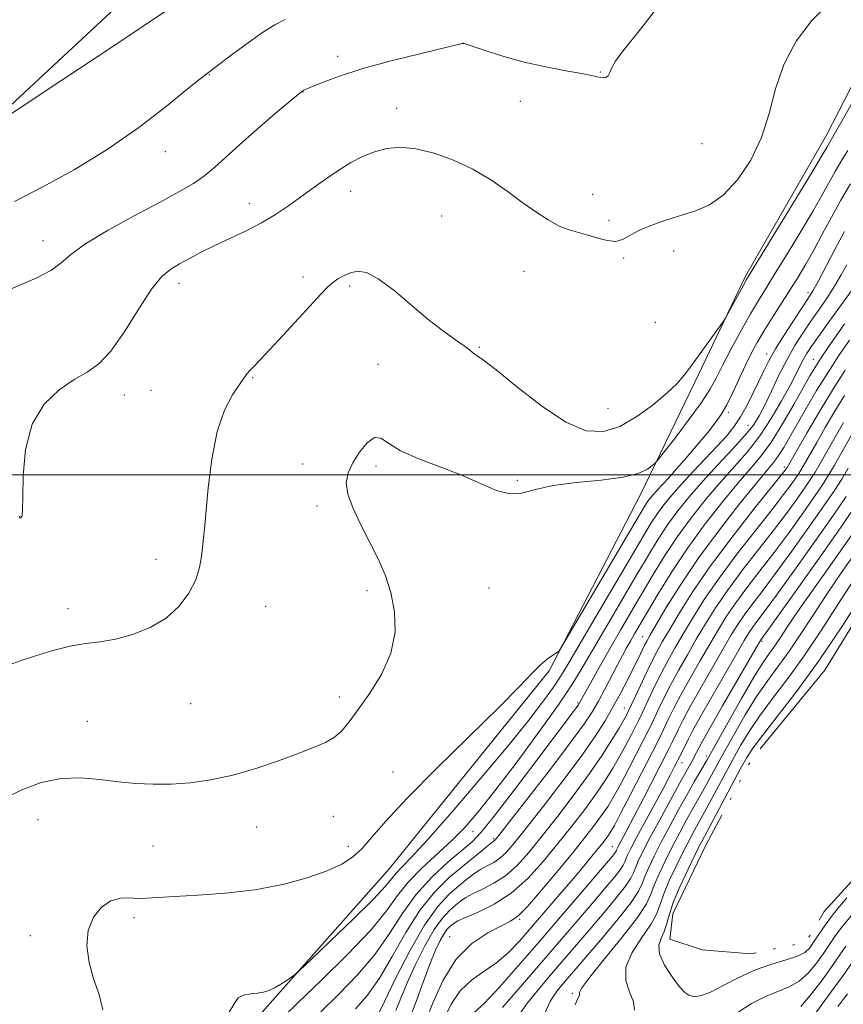
# Model space of a CAD drawing. Extents: x 2192300 to 2195200, y 312300 to 315200.
# Drawn here: x 2194232 to 2194416, y 314382 to 314602 of the extents above; entities that cross this region are included whole.
import ezdxf

# ---------------------------------------------------------------- set-up
doc = ezdxf.new("R2010")
doc.units = 0
doc.header["$MEASUREMENT"] = 0
doc.linetypes.add('rvrstm', pattern=[117.1, 50, -3.9, 0.5, -3.9, 0.5, -3.9, 0.5, -3.9, 50])
for name, color, linetype, lineweight in [('32000', 7, 'Continuous', 0), ('DTM HARD BREAKLINE', 7, 'Continuous', 0), ('DTM SPOT ELEVATION', 2, 'Continuous', 13), ('INDEX CONTOUR', 41, 'Continuous', 13), ('INTERMEDIATE CONTOUR', 44, 'Continuous', 0), ('INTERMEDIATE CONTOUR DEPRESSION', 44, 'Continuous', 0), ('LAKES', 132, 'rvrstm', 13)]:
    doc.layers.add(name, color=color, linetype=linetype, lineweight=lineweight)

msp = doc.modelspace()

# ---------------------------------------------------------------- linework, layer by layer
at = {"layer": '32000', "flags": 128}
msp.add_lwpolyline([(2195000, 314500), (2192500, 314500)], dxfattribs=at)
at = {"layer": 'DTM HARD BREAKLINE'}
for points in [[(2194179.74, 314545.87, 1179.26), (2194217.17, 314570.39, 1179.84), (2194269.59, 314619.2, 1181.28), (2194324.32, 314674.47, 1182.73), (2194378.99, 314726.85, 1183.16), (2194442.43, 314783.39, 1182.08), (2194508.46, 314825.39, 1179.76), (2194577.04, 314885.43, 1180.2)], [(2194232.74, 314337.2, 1166.16), (2194248.88, 314347.71, 1166.02), (2194285.74, 314379.48, 1165.58), (2194314.66, 314412.15, 1167.1), (2194350.34, 314456.25, 1167.83), (2194370.72, 314495.61, 1169.35), (2194382.83, 314520.68, 1171.66), (2194394.19, 314544.32, 1172.24), (2194412.23, 314575.77, 1172.67), (2194427.33, 314605.12, 1173.11), (2194457.7, 314637.76, 1174.27), (2194470.36, 314654.85, 1173.69), (2194503.5, 314681.64, 1175.21), (2194525.52, 314696.37, 1174.99), (2194564.31, 314716.52, 1176.07), (2194592.92, 314734.72, 1175.64), (2194613.39, 314744.42, 1176.36), (2194641.87, 314756.83, 1176.36), (2194669.11, 314778.68, 1176.36), (2194705.02, 314799.62, 1177.59), (2194745.22, 314818.3, 1178.75)]]:
    msp.add_polyline3d(points, dxfattribs=at)
at = {"layer": 'DTM SPOT ELEVATION'}
for p in [(2194331.07, 314596.15, 1175.99), (2194303.15, 314593.38, 1176.49), (2194361.75, 314589.86, 1176.05), (2194274.5, 314589.26, 1177.94), (2194295.42, 314585.38, 1175.96), (2194343.93, 314583.3, 1175.57), (2194316.29, 314581.72, 1174.58), (2194264.66, 314572.12, 1177.34), (2194384.43, 314573.84, 1175.49), (2194306.05, 314563.24, 1173.41), (2194360.01, 314562.57, 1174.99), (2194283.42, 314560.56, 1174.6), (2194326.37, 314557.71, 1172.82), (2194363.71, 314556.75, 1174.42), (2194237.38, 314552.22, 1176.63), (2194378.1, 314549.91, 1173.22), (2194366.96, 314548.33, 1173.8), (2194295.37, 314544.13, 1172.41), (2194344.73, 314545.35, 1172.82), (2194267.71, 314542.67, 1173.47), (2194305.82, 314542.14, 1171.74), (2194408.1, 314540.65, 1166.46), (2194374.01, 314533.99, 1173.51), (2194334.77, 314528.44, 1172.15), (2194398.9, 314526.94, 1166.55), (2194409.29, 314525.78, 1160.79), (2194312.12, 314524.65, 1170.52), (2194284.18, 314521.66, 1171.9), (2194255.49, 314517.77, 1173.33), (2194261.45, 314518.81, 1173.01), (2194363.49, 314514.81, 1173.11), (2194390.31, 314513.91, 1167.69), (2194394.72, 314510.98, 1164.9), (2194295.33, 314502.37, 1170.56), (2194311.71, 314501.93, 1169.68), (2194402.86, 314501.75, 1156.39), (2194343.23, 314498.76, 1170.17), (2194298.53, 314492.99, 1170.23), (2194232.17, 314490.65, 1174.02), (2194262.58, 314481.11, 1172.72), (2194309.67, 314474.14, 1170.2), (2194336.94, 314474.69, 1169.29), (2194242.9, 314470.13, 1172.53), (2194287.03, 314470.61, 1170.93), (2194371.22, 314463.82, 1158.77), (2194397.82, 314462.8, 1143.75), (2194270.34, 314448.92, 1171.06), (2194303.48, 314450.4, 1170.48), (2194356.78, 314449.08, 1162.19), (2194367.09, 314447.95, 1156.79), (2194247.22, 314444.95, 1170.77), (2194380.01, 314435.72, 1145.27), (2194385.49, 314437.22, 1142.39), (2194315.5, 314433.66, 1168.61), (2194236.22, 314423.04, 1169.3), (2194302.16, 314423.74, 1169.12), (2194285.04, 314421.4, 1169.32), (2194333.33, 314420.38, 1163.18), (2194337.93, 314418.79, 1160.26), (2194261.94, 314417.15, 1169.22), (2194305.53, 314417.1, 1168.39), (2194364.42, 314417.02, 1148.87), (2194257.66, 314401.18, 1167.6), (2194343.74, 314400.8, 1151.87), (2194234.55, 314397.14, 1168.39), (2194328.11, 314396.88, 1152.76), (2194355.53, 314384.27, 1140.26)]:
    msp.add_point(p, dxfattribs=at)
at = {"layer": 'INDEX CONTOUR', "flags": 128}
for points, elevation in [([(2194223.099, 314575.876), (2194241.297, 314587.867), (2194253.6071, 314596.007), (2194264.705, 314603.413)], 1180), ([(2194228.449, 314427.566), (2194232.605, 314429.706), (2194236.959, 314431.301), (2194241.3891, 314432.198), (2194245.783, 314432.329), (2194250.068, 314431.96), (2194254.182, 314431.442), (2194258.1019, 314431.068), (2194261.971, 314430.905), (2194265.972, 314430.961), (2194270.256, 314431.261), (2194274.851, 314431.888), (2194279.755, 314432.94), (2194284.892, 314434.447), (2194289.885, 314436.167), (2194294.285, 314437.791), (2194297.752, 314439.099), (2194300.39, 314440.229), (2194302.4121, 314441.411), (2194304.062, 314442.875), (2194305.698, 314444.858), (2194307.709, 314447.6), (2194310.302, 314451.245), (2194312.969, 314455.5531), (2194315.022, 314460.192), (2194315.936, 314464.862), (2194315.836, 314469.4), (2194315.014, 314473.678), (2194313.727, 314477.619), (2194312.107, 314481.35), (2194310.254, 314485.051), (2194308.308, 314488.821), (2194306.573, 314492.447), (2194305.396, 314495.6389), (2194305.041, 314498.212), (2194305.45, 314500.417), (2194306.487, 314502.612), (2194307.988, 314504.992), (2194309.694, 314507.096), (2194311.319, 314508.299), (2194312.739, 314508.166), (2194314.463, 314507.006), (2194317.158, 314505.317), (2194321.244, 314503.514), (2194326.131, 314501.681), (2194330.982, 314499.819), (2194335.128, 314497.991), (2194338.588, 314496.506), (2194341.547, 314495.735), (2194344.265, 314495.9039), (2194347.28, 314496.678), (2194351.2, 314497.578), (2194356.351, 314498.242), (2194361.923, 314498.779), (2194366.823, 314499.415), (2194370.209, 314500.295), (2194372.247, 314501.253), (2194373.351, 314502.042), (2194373.971, 314502.574), (2194374.683, 314503.391), (2194376.099, 314505.195), (2194378.595, 314508.412), (2194381.606, 314512.372), (2194384.335, 314516.1289), (2194386.2111, 314519.022), (2194387.584, 314521.517), (2194389.034, 314524.364), (2194390.979, 314528.066), (2194393.196, 314532.156), (2194395.301, 314535.921), (2194397.048, 314538.899), (2194398.737, 314541.643), (2194400.804, 314544.956), (2194403.523, 314549.365), (2194406.516, 314554.2899), (2194409.241, 314558.875), (2194411.297, 314562.472), (2194414.171, 314567.643), (2194415.535, 314569.957), (2194416.999, 314572.3759)], 1170), ([(2194307.131, 314380.828), (2194309.792, 314383.854), (2194312.472, 314387.614), (2194315.318, 314392.469), (2194318.344, 314397.828), (2194321.531, 314402.864), (2194324.826, 314406.928), (2194328.047, 314410.084), (2194330.9759, 314412.575), (2194335.347, 314416.171), (2194336.701, 314417.26), (2194337.499, 314417.872), (2194338.094, 314418.285), (2194338.365, 314418.572), (2194339.335, 314419.791), (2194345.875, 314428.19), (2194350.835, 314434.607), (2194355.273, 314440.434), (2194358.206, 314444.445), (2194359.99, 314447.144), (2194361.318, 314449.469), (2194362.7389, 314452.137), (2194365.576, 314457.582), (2194366.6821, 314459.668), (2194367.603, 314461.355), (2194368.455, 314462.867), (2194369.373, 314464.459), (2194372.275, 314469.414), (2194374.667, 314473.45), (2194377.696, 314478.342), (2194381.257, 314483.677), (2194385.189, 314489.046), (2194389.117, 314494.038), (2194392.6091, 314498.242), (2194395.376, 314501.445), (2194397.685, 314504.226), (2194399.945, 314507.361), (2194402.435, 314511.359), (2194404.915, 314515.655), (2194407.018, 314519.417), (2194408.527, 314522.092), (2194409.825, 314524.239), (2194411.447, 314526.698), (2194413.737, 314530.027), (2194416.286, 314533.662)], 1160), ([(2194326.923, 314378.6341), (2194328.4729, 314381.8519), (2194330.466, 314384.826), (2194332.999, 314387.202), (2194335.833, 314389.186), (2194338.64, 314391.126), (2194341.197, 314393.327), (2194343.686, 314395.927), (2194346.3929, 314399.022), (2194352.707, 314406.365), (2194355.659, 314409.829), (2194358.043, 314412.662), (2194359.878, 314414.876), (2194361.262, 314416.572), (2194362.2891, 314417.854), (2194363.045, 314418.827), (2194363.613, 314419.5979), (2194364.123, 314420.371), (2194364.89, 314421.733), (2194366.28, 314424.369), (2194368.486, 314428.6329), (2194374.635, 314440.638), (2194375.458, 314442.292), (2194376.928, 314445.387), (2194378.078, 314447.721), (2194379.66, 314450.738), (2194381.706, 314454.433), (2194383.981, 314458.419), (2194386.178, 314462.214), (2194388.094, 314465.476), (2194389.928, 314468.425), (2194391.9801, 314471.421), (2194394.479, 314474.763), (2194397.38, 314478.511), (2194400.565, 314482.664), (2194403.878, 314487.129), (2194406.999, 314491.458), (2194409.566, 314495.1089), (2194411.354, 314497.747), (2194412.685, 314499.858), (2194414.017, 314502.131), (2194415.673, 314505.037), (2194420.676, 314513.869)], 1150), ([(2194356.168, 314381.684), (2194356.612, 314382.85), (2194357.054, 314383.611), (2194357.122, 314383.837), (2194357.096, 314384.0551), (2194357.089, 314384.416), (2194357.639, 314385.47), (2194359.394, 314387.872), (2194362.695, 314391.959), (2194366.651, 314396.814), (2194370.065, 314401.208), (2194372.063, 314404.246), (2194373.062, 314406.385), (2194373.806, 314408.417), (2194374.884, 314410.9619), (2194376.291, 314413.935), (2194377.871, 314417.078), (2194379.477, 314420.151), (2194381.012, 314422.998), (2194382.387, 314425.48), (2194385.545, 314431.028), (2194386.604, 314432.955), (2194389.543, 314438.349), (2194391.668, 314442.171), (2194394.109, 314446.386), (2194396.649, 314450.469), (2194399.123, 314454.045), (2194401.547, 314457.335), (2194403.985, 314460.707), (2194406.513, 314464.466), (2194409.249, 314468.678), (2194412.323, 314473.344), (2194415.759, 314478.366), (2194422.047, 314487.36)], 1140), ([(2194416.544, 314394.771), (2194413.726, 314390.687), (2194411.467, 314387.537), (2194408.8881, 314384.148), (2194406.48, 314381.318)], 1140)]:
    msp.add_lwpolyline(points, dxfattribs=dict(at, elevation=elevation))
at = {"layer": 'INTERMEDIATE CONTOUR', "flags": 128}
for points, elevation in [([(2194232.039, 314490.281), (2194232.34, 314490.395), (2194232.514, 314490.497), (2194232.619, 314490.637), (2194232.7, 314490.984), (2194232.767, 314492.172), (2194232.816, 314494.954), (2194232.924, 314499.743), (2194233.477, 314505.605), (2194234.9429, 314511.269), (2194237.596, 314515.717), (2194240.948, 314518.952), (2194244.321, 314521.227), (2194247.211, 314522.902), (2194249.821, 314524.738), (2194252.5309, 314527.602), (2194255.591, 314532.002), (2194258.743, 314537.0311), (2194261.6, 314541.426), (2194263.895, 314544.251), (2194265.852, 314545.882), (2194267.812, 314547.024), (2194270.065, 314548.255), (2194272.691, 314549.652), (2194275.717, 314551.168), (2194282.674, 314554.439), (2194286.114, 314556.201), (2194289.238, 314558.055), (2194292.127, 314559.995), (2194294.934, 314562.011), (2194297.774, 314564.077), (2194300.618, 314566.104), (2194303.401, 314567.987), (2194306.08, 314569.632), (2194308.704, 314571.001), (2194311.343, 314572.068), (2194314.088, 314572.79), (2194317.108, 314573.059), (2194320.594, 314572.747), (2194324.645, 314571.768), (2194329.002, 314570.198), (2194333.316, 314568.154), (2194337.302, 314565.769), (2194340.9371, 314563.245), (2194344.266, 314560.8031), (2194347.321, 314558.635), (2194350.099, 314556.8411), (2194352.591, 314555.494), (2194354.812, 314554.615), (2194356.889, 314554.019), (2194358.977, 314553.465), (2194361.169, 314552.804), (2194363.311, 314552.236), (2194365.187, 314552.05), (2194366.695, 314552.45), (2194368.204, 314553.3129), (2194370.195, 314554.434), (2194373.001, 314555.628), (2194376.343, 314556.797), (2194383.018, 314558.854), (2194386.088, 314560.183), (2194389.169, 314562.37), (2194392.336, 314565.784), (2194395.315, 314570.204), (2194397.741, 314575.261), (2194399.42, 314580.622), (2194400.853, 314586.093), (2194402.712, 314591.517), (2194405.489, 314596.707), (2194408.968, 314601.356), (2194412.75, 314605.129)], 1174), ([(2194228.776, 314540.803), (2194232.345, 314542.354), (2194235.988, 314543.965), (2194239.085, 314545.588), (2194241.303, 314547.227), (2194243.472, 314549.099), (2194246.71, 314551.472), (2194251.742, 314554.484), (2194257.708, 314557.748), (2194263.354, 314560.746), (2194267.708, 314563.098), (2194270.929, 314564.986), (2194273.456, 314566.73), (2194275.73, 314568.627), (2194281.259, 314573.714), (2194285.161, 314577.134), (2194289.207, 314580.585), (2194294.347, 314584.903), (2194295.108, 314585.524), (2194295.346, 314585.685), (2194295.597, 314585.803), (2194296.2441, 314586.081), (2194297.634, 314586.665), (2194300.076, 314587.662), (2194303.741, 314589.01), (2194308.766, 314590.606), (2194315.038, 314592.3199), (2194321.436, 314593.925), (2194330.919, 314596.21), (2194331.086, 314596.2819), (2194331.21, 314596.264), (2194331.82, 314596.072), (2194336.269, 314594.576), (2194340.1929, 314593.346), (2194344.773, 314592.092), (2194349.583, 314591.013), (2194354.058, 314590.151), (2194357.604, 314589.508), (2194359.809, 314589.076), (2194361.723, 314588.65), (2194362.376, 314588.569), (2194362.992, 314588.65), (2194363.497, 314589.0029), (2194363.874, 314589.72), (2194364.3291, 314590.816), (2194365.129, 314592.288), (2194366.491, 314594.165), (2194371.02, 314599.802), (2194374.089, 314603.762)], 1176), ([(2194231.016, 314560.961), (2194237.1969, 314564.196), (2194244.279, 314568.0659), (2194251.656, 314572.549), (2194258.724, 314577.495), (2194264.886, 314582.246), (2194269.549, 314586.02), (2194272.404, 314588.314), (2194274.291, 314589.769), (2194279.353, 314593.593), (2194282.931, 314596.257), (2194286.348, 314598.672), (2194289.084, 314600.38), (2194291.426, 314601.604)], 1178), ([(2194229.826, 314457.602), (2194232.283, 314458.442), (2194235.649, 314459.577), (2194239.526, 314460.783), (2194243.387, 314461.761), (2194246.852, 314462.322), (2194250.124, 314462.709), (2194253.553, 314463.271), (2194257.361, 314464.303), (2194261.26, 314465.873), (2194264.8319, 314467.994), (2194267.736, 314470.632), (2194269.925, 314473.569), (2194271.43, 314476.54), (2194272.3089, 314479.312), (2194272.75, 314481.782), (2194273.392, 314487.952), (2194274.235, 314497.049), (2194275.022, 314503.498), (2194276.216, 314509.622), (2194277.857, 314514.394), (2194279.641, 314517.806), (2194281.179, 314520.1069), (2194282.197, 314521.56), (2194282.874, 314522.491), (2194283.505, 314523.244), (2194284.381, 314524.16), (2194285.77, 314525.584), (2194287.939, 314527.861), (2194290.987, 314531.144), (2194299.445, 314540.369), (2194300.849, 314541.818), (2194301.986, 314542.83), (2194303.199, 314543.7131), (2194304.541, 314544.483), (2194305.993, 314545.083), (2194307.586, 314545.399), (2194309.555, 314545.084), (2194312.184, 314543.738), (2194315.627, 314541.15), (2194323.361, 314534.631), (2194326.724, 314532.04), (2194329.433, 314530.124), (2194331.382, 314528.775), (2194332.536, 314527.877), (2194333.16, 314527.307), (2194333.596, 314526.934), (2194334.231, 314526.544), (2194335.647, 314525.578), (2194338.476, 314523.391), (2194343.063, 314519.658), (2194348.619, 314515.341), (2194354.066, 314511.722), (2194358.594, 314509.822), (2194362.44, 314509.604), (2194366.106, 314510.77), (2194369.93, 314512.972), (2194373.608, 314515.664), (2194376.669, 314518.247), (2194378.818, 314520.312), (2194380.4421, 314522.188), (2194382.103, 314524.391), (2194389.111, 314534.03), (2194389.68, 314534.914), (2194390.306, 314536.046), (2194393.635, 314542.176), (2194394.394, 314543.53), (2194395.435, 314545.267), (2194405.419, 314561.591), (2194409.099, 314567.638), (2194411.29, 314571.28), (2194412.295, 314572.99), (2194413.967, 314575.896), (2194415.648, 314578.883), (2194418.38, 314583.802)], 1172), ([(2194250.733, 314380.583), (2194249.893, 314384.006), (2194248.653, 314387.483), (2194247.6401, 314391.171), (2194247.16, 314394.875), (2194247.441, 314398.316), (2194248.613, 314401.237), (2194250.4241, 314403.483), (2194252.523, 314404.9251), (2194254.617, 314405.521), (2194256.64, 314405.568), (2194258.585, 314405.45), (2194260.546, 314405.473), (2194266.686, 314405.876), (2194271.8779, 314406.149), (2194278.113, 314406.588), (2194284.66, 314407.363), (2194290.859, 314408.578), (2194296.336, 314410.072), (2194300.785, 314411.621), (2194304.035, 314413.079), (2194306.448, 314414.631), (2194308.517, 314416.544), (2194310.776, 314419.109), (2194313.9019, 314422.722), (2194318.613, 314427.802), (2194325.246, 314434.476), (2194339.155, 314448.112), (2194343.68, 314452.701), (2194346.527, 314455.683), (2194348.4141, 314457.595), (2194349.928, 314458.897), (2194351.136, 314459.759), (2194351.979, 314460.276), (2194352.5421, 314460.731), (2194353.493, 314462.164), (2194355.647, 314465.802), (2194370.413, 314490.918), (2194371.618, 314492.93), (2194372.241, 314493.887), (2194372.828, 314494.682), (2194373.531, 314495.542), (2194374.404, 314496.525), (2194376.935, 314499.248), (2194378.787, 314501.306), (2194381.083, 314503.947), (2194383.522, 314506.814), (2194385.722, 314509.4471), (2194387.411, 314511.54), (2194388.743, 314513.419), (2194389.983, 314515.568), (2194391.332, 314518.321), (2194394.131, 314524.41), (2194395.419, 314527.034), (2194396.7371, 314529.473), (2194398.255, 314532.045), (2194400.084, 314534.973), (2194404.0669, 314541.207), (2194405.883, 314544.108), (2194407.612, 314546.99), (2194409.384, 314550.113), (2194411.298, 314553.655), (2194413.338, 314557.461), (2194415.457, 314561.292), (2194417.577, 314564.909)], 1168), ([(2194278.713, 314379.716), (2194280.1499, 314382.137), (2194280.927, 314383.282), (2194282.109, 314383.851), (2194283.645, 314384.132), (2194285.208, 314384.308), (2194286.551, 314384.544), (2194287.768, 314384.925), (2194289.031, 314385.518), (2194290.4431, 314386.34), (2194291.817, 314387.22), (2194292.892, 314387.94), (2194293.609, 314388.46), (2194294.714, 314389.451), (2194297.155, 314391.763), (2194301.475, 314395.88), (2194306.609, 314400.83), (2194311.087, 314405.274), (2194313.82, 314408.203), (2194315.239, 314409.923), (2194316.157, 314411.069), (2194317.353, 314412.315), (2194319.479, 314414.497), (2194323.156, 314418.492), (2194328.6871, 314424.781), (2194335.112, 314432.274), (2194341.152, 314439.486), (2194345.794, 314445.23), (2194349.081, 314449.504), (2194351.32, 314452.601), (2194352.898, 314454.964), (2194354.508, 314457.626), (2194360.619, 314468.079), (2194371.377, 314486.383), (2194373.125, 314489.262), (2194374.495, 314491.335), (2194375.952, 314493.307), (2194377.696, 314495.44), (2194379.8611, 314497.881), (2194382.493, 314500.697), (2194387.86, 314506.343), (2194389.913, 314508.612), (2194391.5651, 314510.676), (2194393.037, 314512.89), (2194394.493, 314515.494), (2194395.895, 314518.275), (2194398.233, 314523.1909), (2194399.376, 314525.432), (2194400.879, 314528.0631), (2194402.908, 314531.331), (2194405.108, 314534.735), (2194408.24, 314539.474), (2194409.189, 314541.02), (2194410.346, 314543.125), (2194414.16, 314550.378), (2194416.252, 314554.26)], 1166), ([(2194291.12, 314379.088), (2194294.3889, 314382.268), (2194299.468, 314387.165), (2194305.307, 314392.925), (2194310.501, 314398.391), (2194314.043, 314402.692), (2194316.511, 314406.083), (2194318.878, 314409.103), (2194321.878, 314412.183), (2194328.599, 314418.365), (2194331.553, 314421.356), (2194334.564, 314424.833), (2194338.243, 314429.477), (2194342.938, 314435.649), (2194347.968, 314442.438), (2194352.3921, 314448.613), (2194355.555, 314453.325), (2194357.959, 314457.251), (2194363.426, 314466.671), (2194369.907, 314477.724), (2194372.474, 314482.072), (2194374.649, 314485.622), (2194376.749, 314488.782), (2194379.051, 314491.9071), (2194381.663, 314495.137), (2194384.6531, 314498.556), (2194387.992, 314502.172), (2194391.2841, 314505.689), (2194394.037, 314508.73), (2194395.92, 314511.081), (2194397.238, 314513.163), (2194398.454, 314515.552), (2194399.932, 314518.657), (2194401.633, 314522.188), (2194403.421, 314525.688), (2194405.186, 314528.8), (2194406.941, 314531.592), (2194408.727, 314534.236), (2194410.563, 314536.872), (2194412.373, 314539.498), (2194414.056, 314542.079), (2194415.532, 314544.567), (2194416.799, 314546.86)], 1164), ([(2194299.349, 314380.104), (2194303.3, 314383.996), (2194307.55, 314388.389), (2194311.487, 314393.003), (2194314.694, 314397.591), (2194317.534, 314402.043), (2194320.564, 314406.281), (2194324.14, 314410.201), (2194327.813, 314413.593), (2194330.931, 314416.222), (2194333.127, 314418.098), (2194335.159, 314420.2109), (2194338.0701, 314423.794), (2194342.511, 314429.579), (2194347.575, 314436.284), (2194356.89, 314448.661), (2194357.057, 314448.91), (2194358.541, 314451.6259), (2194359.938, 314454.159), (2194361.801, 314457.503), (2194363.959, 314461.318), (2194366.262, 314465.316), (2194368.651, 314469.411), (2194371.091, 314473.569), (2194373.571, 314477.761), (2194376.173, 314481.982), (2194379.003, 314486.23), (2194382.12, 314490.477), (2194385.39, 314494.587), (2194388.6311, 314498.399), (2194391.696, 314501.831), (2194394.5821, 314505.134), (2194397.321, 314508.642), (2194399.911, 314512.548), (2194402.2251, 314516.48), (2194404.101, 314519.9249), (2194405.435, 314522.502), (2194406.363, 314524.352), (2194407.078, 314525.745), (2194407.794, 314526.988), (2194408.809, 314528.531), (2194410.443, 314530.857), (2194412.846, 314534.213), (2194419.4999, 314543.439)], 1162), ([(2194311.672, 314378.526), (2194313.56, 314382.4649), (2194316.039, 314387.5539), (2194319.219, 314393.747), (2194322.527, 314399.5069), (2194325.49, 314403.647), (2194328.034, 314406.373), (2194330.184, 314408.24), (2194331.986, 314409.715), (2194333.553, 314410.922), (2194335.019, 314411.899), (2194336.488, 314412.704), (2194337.948, 314413.483), (2194339.356, 314414.4), (2194340.76, 314415.677), (2194342.558, 314417.751), (2194345.237, 314421.116), (2194349.0619, 314426.014), (2194353.413, 314431.6821), (2194357.45, 314437.104), (2194360.53, 314441.506), (2194362.812, 314445.075), (2194364.653, 314448.243), (2194366.338, 314451.335), (2194367.872, 314454.278), (2194369.1879, 314456.894), (2194370.237, 314459.042), (2194371.627, 314461.949), (2194372.102, 314462.884), (2194372.81, 314464.14), (2194374.16, 314466.451), (2194376.471, 314470.344), (2194379.705, 314475.527), (2194383.732, 314481.501), (2194388.323, 314487.727), (2194392.851, 314493.502), (2194396.587, 314498.085), (2194399.018, 314500.992), (2194400.489, 314502.776), (2194401.56, 314504.252), (2194402.709, 314506.102), (2194404.085, 314508.4859), (2194405.7561, 314511.433), (2194407.763, 314514.929), (2194410.04, 314518.781), (2194412.498, 314522.75), (2194415.02, 314526.593), (2194417.404, 314530.042)], 1158), ([(2194316.145, 314380.469), (2194317.198, 314383.173), (2194318.6429, 314386.628), (2194320.506, 314390.717), (2194322.595, 314394.893), (2194324.6581, 314398.504), (2194326.49, 314401.064), (2194328.063, 314402.75), (2194329.393, 314403.904), (2194330.542, 314404.83), (2194331.758, 314405.6721), (2194333.337, 314406.537), (2194335.477, 314407.537), (2194337.996, 314408.814), (2194340.618, 314410.516), (2194343.156, 314412.781), (2194345.782, 314415.71), (2194348.76, 314419.391), (2194352.238, 314423.82), (2194355.904, 314428.612), (2194359.33, 314433.286), (2194362.166, 314437.425), (2194364.358, 314440.854), (2194365.934, 314443.459), (2194366.938, 314445.185), (2194367.508, 314446.212), (2194368, 314447.168), (2194370.192, 314451.879), (2194371.6721, 314455.029), (2194373.126, 314458.047), (2194374.352, 314460.446), (2194375.584, 314462.669), (2194377.165, 314465.392), (2194379.399, 314469.154), (2194382.432, 314473.964), (2194386.373, 314479.697), (2194391.147, 314486.0739), (2194395.961, 314492.199), (2194403.006, 314500.99), (2194403.46, 314501.635), (2194407.934, 314509.382), (2194410.852, 314514.355), (2194413.816, 314519.265), (2194416.383, 314523.297)], 1156), ([(2194319.213, 314378.721), (2194320.6159, 314382.41), (2194322.205, 314386.732), (2194323.725, 314390.792), (2194324.9741, 314393.88), (2194325.971, 314396.039), (2194326.789, 314397.502), (2194327.49, 314398.481), (2194328.092, 314399.127), (2194328.601, 314399.568), (2194329.098, 314399.945), (2194329.9641, 314400.423), (2194331.655, 314401.176), (2194334.466, 314402.37), (2194338.045, 314404.145), (2194341.88, 314406.631), (2194345.551, 314409.886), (2194349.006, 314413.67), (2194352.283, 314417.667), (2194355.398, 314421.599), (2194358.261, 314425.321), (2194360.758, 314428.724), (2194362.818, 314431.74), (2194364.536, 314434.48), (2194366.049, 314437.095), (2194367.454, 314439.667), (2194368.679, 314441.997), (2194370.211, 314444.992), (2194370.699, 314445.993), (2194372.437, 314449.715), (2194373.807, 314452.593), (2194375.304, 314455.61), (2194376.804, 314458.442), (2194378.383, 314461.253), (2194380.169, 314464.332), (2194382.297, 314467.928), (2194384.931, 314472.118), (2194388.242, 314476.938), (2194392.258, 314482.303), (2194396.434, 314487.637), (2194400.08, 314492.238), (2194402.6721, 314495.578), (2194404.337, 314497.813), (2194405.368, 314499.266), (2194406.0371, 314500.253), (2194406.5351, 314501.042), (2194407.0329, 314501.893), (2194410.067, 314507.2091), (2194411.966, 314510.504), (2194414.1271, 314514.193), (2194416.24, 314517.695)], 1154), ([(2194322.694, 314377.968), (2194324.425, 314382.273), (2194326.69, 314387.237), (2194329.582, 314391.863), (2194333.073, 314395.359), (2194336.647, 314397.761), (2194339.6629, 314399.309), (2194341.726, 314400.335), (2194343.41, 314401.53), (2194345.533, 314403.675), (2194348.655, 314407.266), (2194352.318, 314411.663), (2194355.806, 314415.943), (2194358.557, 314419.378), (2194360.617, 314422.03), (2194362.186, 314424.161), (2194363.47, 314426.056), (2194364.713, 314428.107), (2194366.165, 314430.732), (2194367.97, 314434.15), (2194369.851, 314437.782), (2194372.423, 314442.815), (2194373.079, 314444.143), (2194374.682, 314447.551), (2194375.943, 314450.157), (2194377.482, 314453.174), (2194379.255, 314456.437), (2194381.182, 314459.836), (2194383.174, 314463.273), (2194385.196, 314466.702), (2194387.43, 314470.271), (2194390.111, 314474.179), (2194393.369, 314478.533), (2194400.323, 314487.451), (2194403.275, 314491.354), (2194405.668, 314494.635), (2194407.467, 314497.187), (2194408.696, 314499), (2194409.61, 314500.45), (2194410.525, 314502.012), (2194415.999, 314511.626)], 1152), ([(2194333.528, 314379.883), (2194335.891, 314382.106), (2194339.236, 314385.678), (2194343.388, 314390.369), (2194348.08, 314395.784), (2194364.491, 314414.866), (2194364.952, 314415.443), (2194365.163, 314415.759), (2194365.267, 314415.976), (2194365.3409, 314416.176), (2194365.459, 314416.448), (2194365.682, 314416.896), (2194367.695, 314420.682), (2194369.239, 314423.636), (2194371.374, 314427.765), (2194377.047, 314438.853), (2194377.863, 314440.491), (2194379.173, 314443.223), (2194380.214, 314445.284), (2194381.838, 314448.302), (2194384.158, 314452.429), (2194386.78, 314457.003), (2194389.183, 314461.155), (2194390.993, 314464.251), (2194392.4271, 314466.579), (2194393.849, 314468.662), (2194395.59, 314470.993), (2194397.853, 314473.949), (2194400.808, 314477.877), (2194404.482, 314482.905), (2194408.33, 314488.28), (2194411.665, 314493.03), (2194413.997, 314496.465), (2194415.628, 314499.029), (2194417.06, 314501.452)], 1148), ([(2194339.948, 314381.1), (2194344.358, 314386.27), (2194360.436, 314404.93), (2194362.998, 314407.929), (2194364.903, 314410.206), (2194366.173, 314411.818), (2194366.871, 314412.861), (2194367.214, 314413.576), (2194367.457, 314414.237), (2194367.846, 314415.134), (2194368.582, 314416.611), (2194369.855, 314419.027), (2194375.892, 314430.215), (2194377.3421, 314432.936), (2194378.343, 314434.852), (2194379.719, 314437.575), (2194381.418, 314441.059), (2194382.349, 314442.848), (2194384.015, 314445.865), (2194386.609, 314450.425), (2194392.187, 314460.0961), (2194393.892, 314463.025), (2194394.926, 314464.733), (2194395.718, 314465.903), (2194396.7, 314467.223), (2194398.326, 314469.386), (2194401.0499, 314473.09), (2194405.085, 314478.6799), (2194409.661, 314485.103), (2194413.764, 314490.951), (2194416.626, 314495.16)], 1146), ([(2194342.899, 314378.331), (2194345.305, 314381.86), (2194348.242, 314385.5301), (2194351.301, 314389.108), (2194359.708, 314398.885), (2194362.615, 314402.3), (2194365.316, 314405.545), (2194367.395, 314408.193), (2194368.579, 314409.963), (2194369.16, 314411.175), (2194369.573, 314412.297), (2194370.203, 314413.764), (2194371.243, 314415.887), (2194372.836, 314418.945), (2194375.017, 314423.018), (2194377.399, 314427.405), (2194379.485, 314431.207), (2194380.901, 314433.751), (2194382.302, 314436.23), (2194382.723, 314437.012), (2194383.712, 314438.994), (2194384.491, 314440.424), (2194386.193, 314443.429), (2194389.06, 314448.42), (2194397.586, 314463.1451), (2194398.799, 314464.823), (2194405.6891, 314474.456), (2194410.993, 314481.925), (2194415.863, 314488.873), (2194419.256, 314493.855)], 1144), ([(2194349.279, 314379.722), (2194350.662, 314382.62), (2194352.125, 314384.79), (2194353.563, 314386.521), (2194358.98, 314392.84), (2194362.231, 314396.67), (2194365.728, 314400.885), (2194368.617, 314404.568), (2194370.288, 314407.065), (2194371.107, 314408.775), (2194371.689, 314410.357), (2194372.544, 314412.363), (2194373.767, 314414.911), (2194375.3531, 314418.011), (2194377.257, 314421.601), (2194379.282, 314425.33), (2194381.194, 314428.777), (2194382.796, 314431.597), (2194385.569, 314436.359), (2194390.282, 314444.807), (2194393.246, 314450.043), (2194396.013, 314454.784), (2194398.054, 314458.044), (2194399.513, 314460.166), (2194400.697, 314461.823), (2194401.946, 314463.674), (2194403.707, 314466.318), (2194406.456, 314470.336), (2194410.429, 314476), (2194414.898, 314482.332), (2194418.898, 314488.043)], 1142), ([(2194369.368, 314380.5079), (2194369.146, 314382.404), (2194368.276, 314384.592), (2194367.441, 314387.156), (2194367.451, 314390.106), (2194368.835, 314393.391), (2194370.989, 314396.692), (2194373.022, 314399.623), (2194374.285, 314401.952), (2194375.073, 314404.06), (2194375.922, 314406.478), (2194377.225, 314409.561), (2194378.815, 314412.96), (2194380.388, 314416.145), (2194381.698, 314418.702), (2194382.742, 314420.666), (2194383.58, 314422.183), (2194385.08, 314424.839), (2194386.147, 314426.779), (2194391.266, 314436.3), (2194393.055, 314439.535), (2194394.972, 314442.729), (2194397.2859, 314446.153), (2194400.191, 314450.046), (2194403.581, 314454.505), (2194407.273, 314459.59), (2194411.08, 314465.258), (2194414.7911, 314471.0371), (2194418.189, 314476.352)], 1138), ([(2194418.146, 314402.004), (2194415.903, 314399.354), (2194414.224, 314397.141), (2194412.878, 314395.172), (2194411.549, 314393.171), (2194409.979, 314390.962), (2194408.155, 314388.776), (2194406.125, 314386.948), (2194403.912, 314385.686), (2194398.636, 314383.575), (2194395.477, 314381.98), (2194392.332, 314379.925)], 1138), ([(2194418.866, 314392.404), (2194415.959, 314388.279), (2194413.079, 314384.283), (2194404.72, 314372.846)], 1142), ([(2194416.932, 314384.18), (2194414.763, 314381.359)], 1144)]:
    msp.add_lwpolyline(points, dxfattribs=dict(at, elevation=elevation))
at = {"layer": 'INTERMEDIATE CONTOUR DEPRESSION', "elevation": 1136, "flags": 128}
msp.add_lwpolyline([(2194416.785, 314405.577), (2194413.997, 314402.268), (2194411.904, 314399.51), (2194410.431, 314397.3331), (2194409.372, 314395.655), (2194408.491, 314394.386), (2194407.423, 314393.404), (2194405.769, 314392.578), (2194403.247, 314391.767), (2194400.029, 314390.8), (2194396.403, 314389.496), (2194392.668, 314387.777), (2194389.186, 314385.978), (2194386.332, 314384.538), (2194384.369, 314383.779), (2194383.108, 314383.564), (2194382.25, 314383.6401), (2194381.507, 314383.853), (2194380.641, 314384.439), (2194379.426, 314385.733), (2194377.77, 314387.917), (2194376.103, 314390.56), (2194374.99, 314393.081), (2194374.8229, 314395.043), (2194375.308, 314396.597), (2194375.98, 314398.038), (2194376.507, 314399.659), (2194377.084, 314401.735), (2194378.0381, 314404.538), (2194379.565, 314408.16), (2194381.3389, 314411.984), (2194382.906, 314415.212), (2194383.918, 314417.252), (2194384.472, 314418.333), (2194385.597, 314420.382), (2194392.988, 314434.2519), (2194394.441, 314436.899), (2194395.835, 314439.072), (2194397.923, 314441.838), (2194401.26, 314446.047), (2194405.616, 314451.6741), (2194410.561, 314458.474), (2194415.647, 314466.05), (2194420.333, 314473.397)], dxfattribs=at)
at = {"layer": 'LAKES', "elevation": 1135.05, "flags": 128}
msp.add_lwpolyline([(2195000, 314866.615), (2194991.94, 314850.65), (2194976.12, 314821.32), (2194956.76, 314795.69), (2194941.1, 314774.31), (2194924.85, 314758.74), (2194910.83, 314746.02), (2194888.27, 314739.99), (2194861.51, 314740.56), (2194843.27, 314733.71), (2194812.14, 314732.93), (2194793.92, 314726.81), (2194769.82, 314716.47), (2194752.38, 314713.22), (2194739.31, 314711.33), (2194726.83, 314702.91), (2194715.78, 314693.74), (2194706.22, 314686.71), (2194694.59, 314684.07), (2194682.08, 314674.2), (2194667.3, 314660.05), (2194649.6, 314645.75), (2194632.69, 314629.99), (2194618.49, 314617.46), (2194601.63, 314607.05), (2194580.21, 314591.4), (2194560.63, 314576.15), (2194547.3, 314561.06), (2194535.44, 314552.29), (2194523.04, 314542.96), (2194513.89, 314529.43), (2194504.1, 314516.06), (2194494.63, 314503.82), (2194489.31, 314491.63), (2194480.36, 314479.52), (2194471.5, 314471.03), (2194455.37, 314461.24), (2194447.13, 314446.5), (2194432.07, 314429.9), (2194423.97, 314415.98), (2194411.73, 314402.56), (2194407.66, 314395.69), (2194395.3, 314393.06), (2194384.46, 314394.01), (2194377.28, 314396.34), (2194377.91, 314402.01), (2194385.34, 314417.32), (2194395.5, 314436.47), (2194411.85, 314456.38), (2194429.84, 314485.67), (2194444.83, 314509.95), (2194454.65, 314529.28), (2194463.12, 314552.98), (2194484.12, 314587.26), (2194498.98, 314605.76), (2194519.58, 314621.24), (2194541.55, 314633.79), (2194549.6, 314637.96), (2194551.8, 314639.36), (2194575.98, 314653.32), (2194599.4, 314665.84), (2194623.47, 314674.73), (2194641.68, 314680.13), (2194663.67, 314693.41), (2194680.62, 314707.52), (2194701.93, 314722.99), (2194726.11, 314736.94), (2194748.09, 314749.5), (2194756.8, 314750.76), (2194771.51, 314748.89), (2194788.59, 314748.63), (2194799.55, 314753.46), (2194804.17, 314766.39), (2194806.86, 314773.27), (2194818.03, 314779.84), (2194836.49, 314788.85), (2194852.03, 314805.16), (2194861.78, 314820.87), (2194870.77, 314835.15), (2194873.91, 314846.67), (2194879.16, 314855.24), (2194890.96, 314865.84), (2194902.72, 314874.27), (2194912.38, 314886.37), (2194917.8, 314902.89), (2194931.21, 314920.7), (2194945.43, 314942.83), (2194975.28, 314984.88), (2194983.024, 315000)], dxfattribs=at)

doc.saveas('drawing.dxf')
